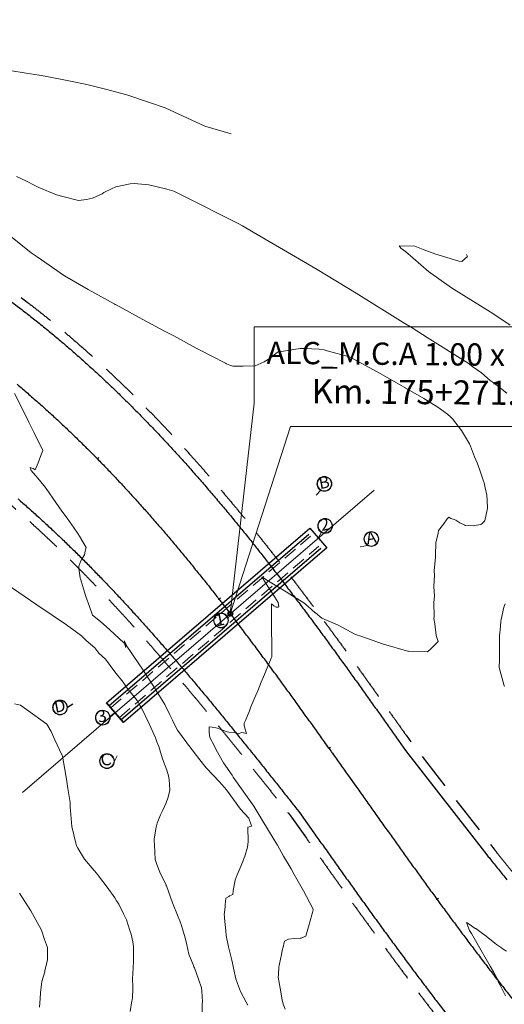
# Model space of a CAD drawing. Extents: x -264806 to 1766381, y -262557 to 9423447.
# Drawn here: x 763703 to 763729, y 9270035 to 9270089 of the extents above; entities that cross this region are included whole.
import ezdxf
from ezdxf.enums import TextEntityAlignment as Align

# ---------------------------------------------------------------- set-up
doc = ezdxf.new("R2010")
doc.units = 0
for name, pattern in [('CENTER', [2, 1.25, -0.25, 0.25, -0.25]), ('DASHED2', [0.375, 0.25, -0.125]), ('HIDDEN', [0.375, 0.25, -0.125])]:
    doc.linetypes.add(name, pattern=pattern)
doc.layers.get('0').update_dxf_attribs({"linetype": 'CONTINUOUS'})
doc.layers.add('.01ALC', color=142, linetype='CONTINUOUS')
doc.layers.add('CONTOURS', color=7, linetype='CONTINUOUS')
for name, color, linetype, lineweight in [('Alcantarilla', 5, 'CONTINUOUS', 20), ('ALIGNMENT', 5, 'CONTINUOUS', 30), ('Cajon', 5, 'CONTINUOUS', 13), ('CENTERLINE', 1, 'CONTINUOUS', 30), ('CONTOURS_IDX', 15, 'CONTINUOUS', 0), ('Sombreado', 9, 'CONTINUOUS', 5)]:
    doc.layers.add(name, color=color, linetype=linetype, lineweight=lineweight)
doc.styles.add('Arial', font='txt')
doc.styles.add('T3', font='txt')

# ---------------------------------------------------------------- blocks, each defined once
blk = doc.blocks.new('MINORTIC')
at = {"color": 0, "linetype": 'ByBlock'}
blk.add_lwpolyline([(0, 0), (0, 0.00069)], dxfattribs=at)
blk.add_point((0, 0), dxfattribs=at)

msp = doc.modelspace()

# ---------------------------------------------------------------- hatches: boundary and pattern name
at = {"layer": '.01ALC'}
h = msp.add_hatch(color=256, dxfattribs=at)
h.paths.add_polyline_path([(763714.1104, 9270056.5994, 1), (763713.9118, 9270056.4289, 1)])
h.paths.add_polyline_path([(763713.9338, 9270056.4477, -1), (763714.0885, 9270056.5806, -1)], flags=16)
at = {"layer": 'Sombreado'}
h = msp.add_hatch(color=7, dxfattribs=at)
h.paths.add_polyline_path([(763714.0307, 9270056.4914, 0.4142136), (763714.0339, 9270056.5337, 0.4142136), (763713.9916, 9270056.5369)])
h.paths.add_polyline_path([(763714.0307, 9270056.4914), (763714.0111, 9270056.5142), (763714.0089, 9270056.4842, 0.1989124)])
h.paths.add_polyline_path([(763714.0089, 9270056.4842), (763714.0111, 9270056.5142), (763713.9916, 9270056.5369, 0.4142136), (763713.9884, 9270056.4946, 0.1989124)])

# ---------------------------------------------------------------- linework, layer by layer
at = {"layer": '.01ALC', "lineweight": 30}
for p, q in [((763708.1153, 9270050.7924), (763718.8919, 9270060.0462)), ((763707.3336, 9270051.7028), (763708.2456, 9270050.6407))]:
    msp.add_line(p, q, dxfattribs=at)
msp.add_lwpolyline([(763707.3336, 9270051.7028), (763718.2993, 9270061.1191), (763719.2114, 9270060.0569), (763708.2456, 9270050.6407)], close=True, dxfattribs=at)
msp.add_lwpolyline([(763707.4639, 9270051.5511), (763718.2404, 9270060.8049)], dxfattribs=at)
at = {"layer": '.01ALC'}
for radius in [0.1309, 0.1309, 0.1013]:
    msp.add_circle((763714.0111, 9270056.5142), radius, dxfattribs=at)
at = {"lineweight": 18}
msp.add_lwpolyline([(763714.0118, 9270056.5147), (763715.2964, 9270067.8596), (763715.2964, 9270071.9772), (763734.4577, 9270071.9772), (763734.4577, 9270066.6074), (763717.2602, 9270066.6074), (763714.0112, 9270056.5145)], dxfattribs=at)
at = {"color": 8, "linetype": 'CENTER', "lineweight": 9, "ltscale": 20, "flags": 128}
msp.add_lwpolyline([(763702.7958, 9270046.8837), (763721.8715, 9270063.2638)], dxfattribs=at)
at = {"lineweight": 5}
for points in [[(763718.8853, 9270063.1661), (763718.6352, 9270062.8987)], [(763718.9245, 9270060.9003), (763718.7553, 9270060.588)], [(763721.4158, 9270060.1963), (763721.0213, 9270060.1199)], [(763714.0111, 9270056.5142), (763713.8985, 9270056.2465)], [(763707.7896, 9270051.1718), (763707.5234, 9270050.9974)]]:
    msp.add_lwpolyline(points, dxfattribs=at)
at = {"lineweight": 5, "elevation": -1.6}
msp.add_lwpolyline([(763707.9097, 9270048.861), (763707.7592, 9270048.5678)], dxfattribs=at)
at = {"color": 2}
msp.add_circle((757716.5064, 9274961.2193), 148485.3959, dxfattribs=at)
msp.add_circle((763713.6234, 9270053.3954), 65.9174)
at = {"lineweight": 5}
for centre, radius in [((763719.0863, 9270063.512), 0.4), ((763719.0863, 9270063.512), 0.38), ((763719.1255, 9270061.2461), 0.4), ((763719.1255, 9270061.2461), 0.38), ((763721.6168, 9270060.5422), 0.4), ((763721.6168, 9270060.5422), 0.38), ((763713.51, 9270056.1513), 0.4), ((763713.51, 9270056.1513), 0.38), ((763704.8296, 9270051.4584, -2.8908), 0.4), ((763704.8296, 9270051.4584, -2.8908), 0.38), ((763707.1326, 9270050.912), 0.4), ((763707.1326, 9270050.912), 0.38), ((763707.3592, 9270048.5678, -1.6), 0.4), ((763707.3592, 9270048.5678, -1.6), 0.38)]:
    msp.add_circle(centre, radius, dxfattribs=at)
at = {"color": 6}
msp.add_point((763714.0111, 9270056.5142), dxfattribs=at)
at = {"layer": 'Alcantarilla'}
msp.add_circle((763714.0111, 9270056.5142), 0.1309, dxfattribs=at)
at = {"layer": 'ALIGNMENT', "linetype": 'HIDDEN', "ltscale": 8, "flags": 128}
for points in [[(763657.5215, 9270088.0029), (763664.5095, 9270086.8461), (763665.2499, 9270086.7234, -0.000125), (763665.992, 9270086.6002, -0.0002188), (763666.7352, 9270086.4763, -0.0003126), (763667.4798, 9270086.3513, -0.0004064), (763668.2256, 9270086.2249, -0.0005002), (763668.9726, 9270086.0968, -0.0005939), (763669.7206, 9270085.9669, -0.0006877), (763670.4697, 9270085.8347, -0.0007815), (763671.2199, 9270085.7001, -0.0008752), (763671.9709, 9270085.5626, -0.000969), (763672.7228, 9270085.4221, -0.0010629), (763673.4757, 9270085.2782, -0.0011564), (763674.2291, 9270085.1306, -0.0012504), (763674.9833, 9270084.9791, -0.0013441), (763675.7381, 9270084.8234, -0.0014379), (763676.4933, 9270084.6631, -0.0015317), (763677.249, 9270084.498, -0.0016253), (763678.0049, 9270084.3277, -0.0017193), (763678.7612, 9270084.1521, -0.001813), (763679.5175, 9270083.9707, -0.0019068), (763680.2739, 9270083.7833, -0.0020006), (763681.0301, 9270083.5896, -0.0020942), (763681.7861, 9270083.3893, -0.0021881), (763682.5417, 9270083.1821, -0.0022819), (763683.2968, 9270082.9677, -0.0023757), (763684.0512, 9270082.7459, -0.0024693), (763684.8047, 9270082.5163, -0.0025632), (763685.5573, 9270082.2786, -0.002657), (763686.3086, 9270082.0327, -0.0027505), (763687.0586, 9270081.7781, -0.0028446), (763687.807, 9270081.5146, -0.0029383), (763688.5537, 9270081.2419, -0.0030322), (763689.2984, 9270080.9598, -0.0031257), (763690.0408, 9270080.668, -0.0032193), (763690.7807, 9270080.3662, -0.0033137), (763691.5181, 9270080.0542, -0.003407), (763692.2523, 9270079.7316, -0.0035008), (763692.9834, 9270079.3984, -0.0035949), (763693.7109, 9270079.0541, -0.0036888), (763694.4346, 9270078.6985, -0.0473937), (763703.0631, 9270073.3036, -0.0037301), (763703.7017, 9270072.807, -0.0036242), (763704.3298, 9270072.3036, -0.0035305), (763704.9496, 9270071.7923, -0.0034365), (763705.561, 9270071.2733, -0.0033433), (763706.1644, 9270070.7471, -0.0032488), (763706.7597, 9270070.214, -0.0031557), (763707.3471, 9270069.6742, -0.0030616), (763707.9268, 9270069.1282, -0.0029681), (763708.4989, 9270068.5763, -0.0028742), (763709.0634, 9270068.0188, -0.0027805), (763709.6207, 9270067.456, -0.0026866), (763710.1708, 9270066.8882, -0.0025932), (763710.714, 9270066.3156, -0.0024992), (763711.2503, 9270065.7387, -0.0024059), (763711.7801, 9270065.1575, -0.0023118), (763712.3034, 9270064.5725, -0.0022179), (763712.8204, 9270063.984, -0.0021247), (763713.3316, 9270063.392, -0.0020307), (763713.8368, 9270062.7969, -0.001937), (763714.3364, 9270062.1989, -0.0018432), (763714.8307, 9270061.5984, -0.0017495), (763715.3197, 9270060.9954, -0.0016558), (763715.8037, 9270060.3903, -0.0015621), (763716.2831, 9270059.7832, -0.0014684), (763716.7579, 9270059.1743, -0.0013747), (763717.2284, 9270058.5639, -0.0012809), (763717.6948, 9270057.9522, -0.0011871), (763718.1573, 9270057.3394, -0.0010935), (763718.6163, 9270056.7256, -0.0009997), (763719.0718, 9270056.1111, -0.000906), (763719.5243, 9270055.496, -0.0008122), (763719.9737, 9270054.8806, -0.0007186), (763720.4206, 9270054.2649, -0.0006248), (763720.8649, 9270053.6493, -0.0005311), (763721.307, 9270053.0338, -0.0004374), (763721.7472, 9270052.4187, -0.0003437), (763722.1856, 9270051.804, -0.0002499), (763722.6225, 9270051.19, -0.0001562), (763723.0581, 9270050.5769, -0.0000625), (763723.4927, 9270049.9647), (763723.8622, 9270049.4441), (763728.2436, 9270043.8179, 0.0002183), (763728.3934, 9270043.6311, 0.0007463), (763728.8563, 9270043.0562, 0.0008185), (763729.3201, 9270042.4839, 0.0008908), (763729.7852, 9270041.9142, 0.000963), (763730.2515, 9270041.3473, 0.0010352), (763730.7193, 9270040.7833, 0.0011075), (763731.1887, 9270040.2224, 0.0011797), (763731.6598, 9270039.6648, 0.001252), (763732.1328, 9270039.1105, 0.0013242), (763732.6077, 9270038.5599, 0.0013965), (763733.0847, 9270038.0129, 0.0014686), (763733.5639, 9270037.4699, 0.001541), (763734.0454, 9270036.9309, 0.0016132), (763734.5293, 9270036.3961, 0.0016854), (763735.0158, 9270035.8657, 0.0017577), (763735.5049, 9270035.3398, 0.0018299), (763735.9968, 9270034.8186, 0.0019023), (763736.4915, 9270034.3023, 0.0019745), (763736.9891, 9270033.791, 0.0020466), (763737.4897, 9270033.2849, 0.0021191), (763737.9934, 9270032.7842, 0.0021913), (763738.5002, 9270032.2891, 0.0022636), (763739.0103, 9270031.7998, 0.0023358), (763739.5237, 9270031.3163, 0.0024081), (763740.0404, 9270030.839, 0.0024805), (763740.5605, 9270030.368, 0.0025527), (763741.0841, 9270029.9034, 0.0026248), (763741.6112, 9270029.4455, 0.0026973), (763742.1418, 9270028.9944, 0.0027696), (763742.6759, 9270028.5504, 0.0029899), (763743.2893, 9270028.0527, 0.0090411), (763744.9392, 9270026.6492, 0.0021206), (763745.3575, 9270026.2757, 0.0027928), (763745.8796, 9270025.8189, 0.0027205), (763746.4083, 9270025.3666, 0.0026484), (763746.9432, 9270024.9189, 0.002576), (763747.4842, 9270024.4758, 0.0025037), (763748.0311, 9270024.0372, 0.0024315), (763748.5836, 9270023.603, 0.0023593), (763749.1418, 9270023.1731, 0.002287), (763749.7052, 9270022.7474, 0.0022147), (763750.2739, 9270022.3259, 0.0021426), (763750.8476, 9270021.9084, 0.0020703), (763751.4262, 9270021.4949, 0.0019982), (763752.0095, 9270021.0852, 0.0019257), (763752.5973, 9270020.6793, 0.0018536), (763753.1895, 9270020.2769, 0.0017814), (763753.786, 9270019.8781, 0.0017091), (763754.3866, 9270019.4826, 0.0016368), (763754.9911, 9270019.0904, 0.0015647), (763755.5994, 9270018.7013, 0.0014925), (763756.2114, 9270018.3152, 0.0014202), (763756.8269, 9270017.932, 0.001348), (763757.4458, 9270017.5514, 0.0012758), (763758.0679, 9270017.1735, 0.0012037), (763758.6932, 9270016.7978, 0.0011314), (763759.3215, 9270016.4245, 0.0010591), (763759.9525, 9270016.0533, 0.0009869), (763760.5863, 9270015.6841, 0.0009147), (763761.2227, 9270015.3166, 0.0008425), (763761.8616, 9270014.9508, 0.0007702), (763762.5027, 9270014.5865, 0.000698), (763763.1461, 9270014.2234, 0.0006258), (763763.7916, 9270013.8615, 0.0005536), (763764.4391, 9270013.5005, 0.0004814), (763765.0884, 9270013.1404, 0.0002776), (763765.5301, 9270012.8963, 0.0002776)], [(763653.7308, 9270080.927), (763663.2488, 9270079.3513), (763663.8913, 9270079.2094, -0.0001253), (763664.6222, 9270079.0476, -0.0002192), (763665.3515, 9270078.8856, -0.0003132), (763666.0792, 9270078.723, -0.0004072), (763666.8051, 9270078.5596, -0.0005011), (763667.5292, 9270078.3952, -0.0005951), (763668.2513, 9270078.2295, -0.0006891), (763668.9714, 9270078.0622, -0.0007831), (763669.6894, 9270077.893, -0.000877), (763670.4051, 9270077.7218, -0.000971), (763671.1185, 9270077.5483, -0.001065), (763671.8295, 9270077.3722, -0.001159), (763672.538, 9270077.1933, -0.001253), (763673.2438, 9270077.0113, -0.001347), (763673.9469, 9270076.8261, -0.0014411), (763674.6471, 9270076.6373, -0.001535), (763675.3443, 9270076.4448, -0.0016292), (763676.0385, 9270076.2482, -0.001723), (763676.7293, 9270076.0475, -0.0018171), (763677.4168, 9270075.8424, -0.0019112), (763678.1008, 9270075.6327, -0.0020052), (763678.7812, 9270075.4181, -0.0020992), (763679.4577, 9270075.1986, -0.0021933), (763680.1304, 9270074.9737, -0.0022873), (763680.7989, 9270074.7435, -0.0023814), (763681.4632, 9270074.5077, -0.0024755), (763682.1231, 9270074.2661, -0.0025695), (763682.7784, 9270074.0185, -0.0026636), (763683.4289, 9270073.7648, -0.0027576), (763684.0744, 9270073.5048, -0.0028519), (763684.7149, 9270073.2384, -0.0029457), (763685.3499, 9270072.9654, -0.0030402), (763685.9796, 9270072.6857, -0.003134), (763686.6034, 9270072.3991, -0.0032283), (763687.2213, 9270072.1056, -0.0033223), (763687.833, 9270071.805, -0.0034163), (763688.4384, 9270071.4972, -0.0035106), (763689.0371, 9270071.1821, -0.0036048), (763689.629, 9270070.8597, -0.0040507), (763690.3069, 9270070.4765, -0.04755), (763697.4833, 9270065.9888, -0.0030669), (763697.9384, 9270065.6772, -0.0036351), (763698.4886, 9270065.2894, -0.0035409), (763699.0353, 9270064.8921, -0.0034469), (763699.5782, 9270064.4857, -0.0033527), (763700.1175, 9270064.0702, -0.0032587), (763700.6532, 9270063.6461, -0.0031646), (763701.1852, 9270063.2134, -0.0030704), (763701.7135, 9270062.7726, -0.0029765), (763702.2381, 9270062.3237, -0.0028825), (763702.7592, 9270061.8671, -0.0027885), (763703.2768, 9270061.403, -0.0026943), (763703.7908, 9270060.9316, -0.0026003), (763704.3014, 9270060.4532, -0.0025062), (763704.8086, 9270059.9679, -0.0024123), (763705.3126, 9270059.4761, -0.0023182), (763705.8133, 9270058.9779, -0.0022243), (763706.3109, 9270058.4736, -0.0021302), (763706.8056, 9270057.9634, -0.0020362), (763707.2973, 9270057.4475, -0.0019422), (763707.7862, 9270056.9262, -0.0018482), (763708.2724, 9270056.3996, -0.0017543), (763708.7562, 9270055.8679, -0.0016601), (763709.2375, 9270055.3315, -0.0015662), (763709.7165, 9270054.7905, -0.0014723), (763710.1935, 9270054.245, -0.0013781), (763710.6685, 9270053.6954, -0.0012842), (763711.1417, 9270053.1418, -0.0011902), (763711.6132, 9270052.5844, -0.0010962), (763712.0833, 9270052.0234, -0.0010023), (763712.5521, 9270051.4591, -0.0009083), (763713.0197, 9270050.8915, -0.0008143), (763713.4864, 9270050.3211, -0.0007204), (763713.9523, 9270049.7478, -0.0006264), (763714.4176, 9270049.1719, -0.0005324), (763714.8825, 9270048.5937, -0.0004385), (763715.3473, 9270048.0133, -0.0003445), (763715.8119, 9270047.4309, -0.0002506), (763716.2769, 9270046.8467, -0.0001566), (763716.7421, 9270046.2609, -0.0000539), (763717.1433, 9270045.7552), (763717.3083, 9270045.5472), (763718.1139, 9270044.4123, 0.0000962), (763718.5491, 9270043.7995, 0.0001683), (763718.9854, 9270043.1861, 0.0002404), (763719.4228, 9270042.5721, 0.0003125), (763719.8615, 9270041.9578, 0.0003847), (763720.3018, 9270041.3432, 0.0004568), (763720.7438, 9270040.7285, 0.000529), (763721.1877, 9270040.1137, 0.0006011), (763721.6336, 9270039.4991, 0.0006732), (763722.0817, 9270038.8848, 0.0007454), (763722.5323, 9270038.2709, 0.0008175), (763722.9855, 9270037.6576, 0.0008896), (763723.4415, 9270037.0449, 0.0009617), (763723.9004, 9270036.4331, 0.0010339), (763724.3624, 9270035.8223, 0.001106), (763724.8278, 9270035.2126, 0.0011781), (763725.2966, 9270034.6042, 0.0012503), (763725.7691, 9270033.9972, 0.0013223), (763726.2453, 9270033.3919, 0.0013946), (763726.7256, 9270032.7882, 0.0014667), (763727.2101, 9270032.1865, 0.0015388), (763727.6988, 9270031.587, 0.0016109), (763728.1921, 9270030.9896, 0.0016831), (763728.6901, 9270030.3947, 0.0017552), (763729.1928, 9270029.8025, 0.001827), (763729.7005, 9270029.2131, 0.0018996), (763730.2133, 9270028.6267, 0.0019716), (763730.7315, 9270028.0434, 0.0020437), (763731.255, 9270027.4635, 0.0021156), (763731.7841, 9270026.8873, 0.002188), (763732.319, 9270026.3149, 0.00226), (763732.8596, 9270025.7464, 0.0023324), (763733.4064, 9270025.1821, 0.0024041), (763733.9591, 9270024.6224, 0.0024766), (763734.5182, 9270024.0673, 0.0025486), (763735.0836, 9270023.5171, 0.0026207), (763735.6554, 9270022.9721, 0.002693), (763736.2339, 9270022.4324, 0.002765), (763736.8191, 9270021.8984, 0.0028371), (763737.411, 9270021.3702, 0.0089541), (763739.2878, 9270019.7737, 0.0028601), (763739.9041, 9270019.2741, 0.0027882), (763740.5251, 9270018.7821, 0.0027157), (763741.1505, 9270018.2977, 0.0026434), (763741.7801, 9270017.8207, 0.0025718), (763742.4139, 9270017.3508, 0.0024997), (763743.0515, 9270016.888, 0.0024271), (763743.6926, 9270016.4322, 0.0023552), (763744.3372, 9270015.9831, 0.0022835), (763744.9851, 9270015.5405, 0.0022111), (763745.6359, 9270015.1044, 0.002139), (763746.2895, 9270014.6745, 0.0020667), (763746.9458, 9270014.2508, 0.001995), (763747.6046, 9270013.8328, 0.0019224), (763748.2656, 9270013.4207, 0.0018508), (763748.9289, 9270013.0141, 0.0017782), (763749.594, 9270012.6129, 0.0017065), (763750.2611, 9270012.2168, 0.0016345), (763750.9299, 9270011.8256, 0.0015621), (763751.6, 9270011.4394, 0.0014901), (763752.2716, 9270011.0577, 0.0014179), (763752.9444, 9270010.6804, 0.001346), (763753.6184, 9270010.3073, 0.0012737), (763754.2932, 9270009.9383, 0.0012017), (763754.9689, 9270009.5731, 0.0011295), (763755.6454, 9270009.2116, 0.0010575), (763756.3224, 9270008.8535, 0.0009854), (763756.9999, 9270008.4987, 0.0009133), (763757.6778, 9270008.1468, 0.0008411), (763758.3558, 9270007.7979, 0.0007691), (763759.034, 9270007.4516, 0.000697), (763759.7123, 9270007.1077, 0.0006249), (763760.3904, 9270006.7661, 0.0000238), (763760.4196, 9270006.7515, 0.0000238)]]:
    msp.add_lwpolyline(points, format="xyb", dxfattribs=at)
at = {"layer": 'ALIGNMENT', "linetype": 'Continuous'}
for points in [[(763694.2109, 9270078.2514, -0.0473937), (763702.7592, 9270072.9066), (763702.7592, 9270072.9066, -0.0037301), (763703.3919, 9270072.4146), (763703.3919, 9270072.4146), (763703.3919, 9270072.4146, -0.0036242), (763704.0143, 9270071.9157), (763704.0143, 9270071.9157), (763704.0143, 9270071.9157, -0.0035305), (763704.6286, 9270071.4089), (763704.6286, 9270071.4089), (763704.6286, 9270071.4089, -0.0034365), (763705.2349, 9270070.8944), (763705.2349, 9270070.8944), (763705.2349, 9270070.8944, -0.0033433), (763705.8332, 9270070.3724), (763705.8332, 9270070.3724), (763705.8332, 9270070.3724, -0.0032488), (763706.4237, 9270069.8437), (763706.4237, 9270069.8437), (763706.4237, 9270069.8437, -0.0031557), (763707.0065, 9270069.3082), (763707.0065, 9270069.3082), (763707.0065, 9270069.3082, -0.0030616), (763707.5817, 9270068.7664), (763707.5817, 9270068.7664), (763707.5817, 9270068.7664, -0.0029681), (763708.1496, 9270068.2185), (763708.1496, 9270068.2185), (763708.1496, 9270068.2185, -0.0028742), (763708.7101, 9270067.665), (763708.7101, 9270067.665), (763708.7101, 9270067.665, -0.0027805), (763709.2634, 9270067.1062), (763709.2634, 9270067.1062), (763709.2634, 9270067.1062, -0.0026866), (763709.8098, 9270066.5422), (763709.8098, 9270066.5422), (763709.8098, 9270066.5422, -0.0025932), (763710.3494, 9270065.9734), (763710.3494, 9270065.9734), (763710.3494, 9270065.9734, -0.0024992), (763710.8824, 9270065.4001), (763710.8824, 9270065.4001), (763710.8824, 9270065.4001, -0.0024059), (763711.409, 9270064.8224), (763711.409, 9270064.8224), (763711.409, 9270064.8224, -0.0023118), (763711.9292, 9270064.2409), (763711.9292, 9270064.2409), (763711.9292, 9270064.2409, -0.0022179), (763712.4433, 9270063.6557), (763712.4433, 9270063.6557), (763712.4433, 9270063.6557, -0.0021247), (763712.9517, 9270063.0668), (763712.9517, 9270063.0668), (763712.9517, 9270063.0668, -0.0020307), (763713.4543, 9270062.4748), (763713.4543, 9270062.4748), (763713.4543, 9270062.4748, -0.001937), (763713.9515, 9270061.8798), (763713.9515, 9270061.8798), (763713.9515, 9270061.8798, -0.0018432), (763714.4434, 9270061.2821), (763714.4434, 9270061.2821), (763714.4434, 9270061.2821, -0.0017495), (763714.9302, 9270060.6818), (763714.9302, 9270060.6818), (763714.9302, 9270060.6818, -0.0016558), (763715.4123, 9270060.0792), (763715.4123, 9270060.0792), (763715.4123, 9270060.0792, -0.0015621), (763715.8897, 9270059.4746), (763715.8897, 9270059.4746), (763715.8897, 9270059.4746, -0.0014684), (763716.3627, 9270058.868), (763716.3627, 9270058.868), (763716.3627, 9270058.868, -0.0013747), (763716.8315, 9270058.2597), (763716.8315, 9270058.2597), (763716.8315, 9270058.2597, -0.0012809), (763717.2964, 9270057.6501), (763717.2964, 9270057.6501), (763717.2964, 9270057.6501, -0.0011871), (763717.7575, 9270057.0391), (763717.7575, 9270057.0391), (763717.7575, 9270057.0391, -0.0010935), (763718.2152, 9270056.4271), (763718.2152, 9270056.4271), (763718.2152, 9270056.4271, -0.0009997), (763718.6696, 9270055.8141), (763718.6696, 9270055.8141), (763718.6696, 9270055.8141, -0.000906), (763719.121, 9270055.2005), (763719.121, 9270055.2005), (763719.121, 9270055.2005, -0.0008122), (763719.5695, 9270054.5864), (763719.5695, 9270054.5864), (763719.5695, 9270054.5864, -0.0007186), (763720.0155, 9270053.9718), (763720.0155, 9270053.9718), (763720.0155, 9270053.9718, -0.0006248), (763720.4591, 9270053.3572), (763720.4591, 9270053.3572), (763720.4591, 9270053.3572, -0.0005311), (763720.9007, 9270052.7426), (763720.9007, 9270052.7426), (763720.9007, 9270052.7426, -0.0004374), (763721.3403, 9270052.1281), (763721.3403, 9270052.1281), (763721.3403, 9270052.1281, -0.0003437), (763721.7783, 9270051.514), (763721.7783, 9270051.514), (763721.7783, 9270051.514, -0.0002499), (763722.215, 9270050.9003), (763722.215, 9270050.9003), (763722.215, 9270050.9003, -0.0001562), (763722.6504, 9270050.2874), (763722.6504, 9270050.2874), (763722.6504, 9270050.2874, -0.0000625), (763723.0849, 9270049.6753), (763723.0849, 9270049.6753), (763723.4609, 9270049.1456), (763727.8512, 9270043.508), (763727.8512, 9270043.508, 0.0002214), (763728.0035, 9270043.3181), (763728.0035, 9270043.3181), (763728.0035, 9270043.3181, 0.0007463), (763728.4673, 9270042.7421), (763728.4673, 9270042.7421), (763728.4673, 9270042.7421, 0.0008185), (763728.9322, 9270042.1684)], [(763702.5654, 9270062.7017, -0.0028825), (763703.0909, 9270062.2413), (763703.0909, 9270062.2413), (763703.0909, 9270062.2413, -0.0027885), (763703.6127, 9270061.7734), (763703.6127, 9270061.7734), (763703.6127, 9270061.7734, -0.0026943), (763704.1307, 9270061.2983), (763704.1307, 9270061.2983), (763704.1307, 9270061.2983, -0.0026003), (763704.6452, 9270060.8162), (763704.6452, 9270060.8162), (763704.6452, 9270060.8162, -0.0025062), (763705.1561, 9270060.3275), (763705.1561, 9270060.3275), (763705.1561, 9270060.3275, -0.0024123), (763705.6635, 9270059.8323), (763705.6635, 9270059.8323), (763705.6635, 9270059.8323, -0.0023182), (763706.1676, 9270059.3308), (763706.1676, 9270059.3308), (763706.1676, 9270059.3308, -0.0022243), (763706.6684, 9270058.8232), (763706.6684, 9270058.8232), (763706.6684, 9270058.8232, -0.0021302), (763707.166, 9270058.3099), (763707.166, 9270058.3099), (763707.166, 9270058.3099, -0.0020362), (763707.6606, 9270057.791), (763707.6606, 9270057.791), (763707.6606, 9270057.791, -0.0019422), (763708.1522, 9270057.2668), (763708.1522, 9270057.2668), (763708.1522, 9270057.2668, -0.0018482), (763708.641, 9270056.7374), (763708.641, 9270056.7374), (763708.641, 9270056.7374, -0.0017543), (763709.1272, 9270056.2031), (763709.1272, 9270056.2031), (763709.1272, 9270056.2031, -0.0016601), (763709.6107, 9270055.6642), (763709.6107, 9270055.6642), (763709.6107, 9270055.6642, -0.0015662), (763710.0919, 9270055.1208), (763710.0919, 9270055.1208), (763710.0919, 9270055.1208, -0.0014723), (763710.5709, 9270054.573), (763710.5709, 9270054.573), (763710.5709, 9270054.573, -0.0013781), (763711.0477, 9270054.0213), (763711.0477, 9270054.0213), (763711.0477, 9270054.0213, -0.0012842), (763711.5226, 9270053.4657), (763711.5226, 9270053.4657), (763711.5226, 9270053.4657, -0.0011902), (763711.9957, 9270052.9064), (763711.9957, 9270052.9064), (763711.9957, 9270052.9064, -0.0010962), (763712.4672, 9270052.3437), (763712.4672, 9270052.3437), (763712.4672, 9270052.3437, -0.0010023), (763712.9373, 9270051.7778), (763712.9373, 9270051.7778), (763712.9373, 9270051.7778, -0.0009083), (763713.4062, 9270051.2088), (763713.4062, 9270051.2088), (763713.4062, 9270051.2088, -0.0008143), (763713.8739, 9270050.637), (763713.8739, 9270050.637), (763713.8739, 9270050.637, -0.0007204), (763714.3408, 9270050.0626), (763714.3408, 9270050.0626), (763714.3408, 9270050.0626, -0.0006264), (763714.8069, 9270049.4857), (763714.8069, 9270049.4857), (763714.8069, 9270049.4857, -0.0005324), (763715.2725, 9270048.9066), (763715.2725, 9270048.9066), (763715.2725, 9270048.9066, -0.0004385), (763715.7378, 9270048.3254), (763715.7378, 9270048.3254), (763715.7378, 9270048.3254, -0.0003445), (763716.203, 9270047.7425), (763716.203, 9270047.7425), (763716.203, 9270047.7425, -0.0002506), (763716.6683, 9270047.1578), (763716.6683, 9270047.1578), (763716.6683, 9270047.1578, -0.0001566), (763717.1338, 9270046.5717), (763717.1338, 9270046.5717), (763717.1338, 9270046.5717, -0.0000539), (763717.5351, 9270046.0659), (763717.5351, 9270046.0659), (763717.7083, 9270045.8474), (763718.5216, 9270044.7017), (763718.5216, 9270044.7017, 0.0000962), (763718.9567, 9270044.0891), (763718.9567, 9270044.0891), (763718.9567, 9270044.0891, 0.0001683), (763719.3927, 9270043.476), (763719.3927, 9270043.476), (763719.3927, 9270043.476, 0.0002404), (763719.8299, 9270042.8624), (763719.8299, 9270042.8624), (763719.8299, 9270042.8624, 0.0003125), (763720.2682, 9270042.2487), (763720.2682, 9270042.2487), (763720.2682, 9270042.2487, 0.0003847), (763720.7081, 9270041.6347), (763720.7081, 9270041.6347), (763720.7081, 9270041.6347, 0.0004568), (763721.1495, 9270041.0207), (763721.1495, 9270041.0207), (763721.1495, 9270041.0207, 0.000529), (763721.5927, 9270040.4069), (763721.5927, 9270040.4069), (763721.5927, 9270040.4069, 0.0006011), (763722.0379, 9270039.7932), (763722.0379, 9270039.7932), (763722.0379, 9270039.7932, 0.0006732), (763722.4853, 9270039.1801), (763722.4853, 9270039.1801), (763722.4853, 9270039.1801, 0.0007454), (763722.935, 9270038.5674), (763722.935, 9270038.5674), (763722.935, 9270038.5674, 0.0008175), (763723.3872, 9270037.9554), (763723.3872, 9270037.9554), (763723.3872, 9270037.9554, 0.0008896), (763723.8421, 9270037.3442), (763723.8421, 9270037.3442), (763723.8421, 9270037.3442, 0.0009617), (763724.2998, 9270036.7339), (763724.2998, 9270036.7339), (763724.2998, 9270036.7339, 0.0010339), (763724.7606, 9270036.1247), (763724.7606, 9270036.1247), (763724.7606, 9270036.1247, 0.001106), (763725.2245, 9270035.5168), (763725.2245, 9270035.5168), (763725.2245, 9270035.5168, 0.0011781), (763725.6919, 9270034.9103)]]:
    msp.add_lwpolyline(points, format="xyb", dxfattribs=at)
at = {"layer": 'Cajon', "color": 8, "linetype": 'DASHED2', "ltscale": 3}
msp.add_line((763708.0176, 9270050.9062), (763718.7942, 9270060.16), dxfattribs=at)
msp.add_lwpolyline([(763707.5616, 9270051.4373), (763718.3381, 9270060.6911)], dxfattribs=at)
at = {"layer": 'CENTERLINE', "color": 1, "ltscale": 6}
for points in [[(763702.5106, 9270068.8783, -0.0034375), (763703.0824, 9270068.393, -0.0033438), (763703.6476, 9270067.9, -0.00325), (763704.2063, 9270067.3997, -0.0031563), (763704.7586, 9270066.8922, -0.0030625), (763705.3045, 9270066.378, -0.0029688), (763705.8443, 9270065.8573, -0.002875), (763706.3779, 9270065.3303, -0.0027813), (763706.9056, 9270064.7973, -0.0026875), (763707.4275, 9270064.2587, -0.0025938), (763707.9437, 9270063.7146, -0.0025), (763708.4543, 9270063.1653, -0.0024063), (763708.9596, 9270062.611, -0.0023125), (763709.4596, 9270062.052, -0.0022188), (763709.9546, 9270061.4886, -0.002125), (763710.4447, 9270060.9209, -0.0020313), (763710.9302, 9270060.3492, -0.0019375), (763711.4111, 9270059.7736, -0.0018438), (763711.8876, 9270059.1945, -0.00175), (763712.3601, 9270058.612, -0.0016563), (763712.8285, 9270058.0263, -0.0015625), (763713.2933, 9270057.4377, -0.0002982), (763713.3872, 9270057.3178, -0.001375)], [(763713.398, 9270057.3041, -0.0011364), (763713.7545, 9270056.8463, -0.0007694), (763714.0111, 9270056.5142, -0.0012813)], [(763719.3338, 9270049.2575, -0.0002589), (763719.5253, 9270048.9884, -0.0001563), (763719.9597, 9270048.377, -0.0000625), (763720.3938, 9270047.7654), (763720.7783, 9270047.2237, 0.000024), (763721.2124, 9270046.6121, 0.0000962), (763721.6467, 9270046.0006, 0.0001683), (763722.0814, 9270045.3894, 0.0002404), (763722.5166, 9270044.7786, 0.0003125), (763722.9524, 9270044.1683, 0.0003846), (763723.3892, 9270043.5586, 0.0004567), (763723.827, 9270042.9496, 0.0005288), (763724.2661, 9270042.3416, 0.000601), (763724.7065, 9270041.7345, 0.0006731), (763725.1486, 9270041.1286, 0.0007452), (763725.5923, 9270040.524, 0.0008173), (763726.038, 9270039.9208, 0.0008894), (763726.4858, 9270039.3191, 0.0009615), (763726.9358, 9270038.7192, 0.0010337), (763727.3883, 9270038.121, 0.0011058), (763727.8433, 9270037.5248, 0.0011779), (763728.3011, 9270036.9307, 0.00125), (763728.7618, 9270036.3389, 0.0013221), (763729.2255, 9270035.7495, 0.0013942)]]:
    msp.add_lwpolyline(points, format="xyb", dxfattribs=at)
for centre, radius, start, end in [((763598.3633, 9269967.4477), 145.9701, 37.177719, 37.601756), ((763588.8684, 9269960.2335), 157.8947, 36.909332, 37.181487), ((763578.0534, 9269952.0972), 171.4285, 36.662244, 36.912913), ((763565.1684, 9269942.4916), 187.4999, 36.436642, 36.665825), ((763549.5711, 9269930.9608), 206.8967, 36.232526, 36.440223), ((763530.3235, 9269916.839), 230.7692, 36.049895, 36.236106), ((763505.9969, 9269899.1121), 260.8695, 35.888751, 36.053476), ((763474.3061, 9269876.1581), 299.9999, 35.749092, 35.892332), ((763431.3526, 9269845.2099), 352.9413, 35.63092, 35.752673), ((763369.8968, 9269801.1288), 428.5717, 35.534233, 35.634501), ((763274.8013, 9269733.1702), 545.4543, 35.459032, 35.537814), ((763108.2198, 9269614.4708), 750, 35.4305506, 35.4626133)]:
    msp.add_arc(centre, radius, start, end, dxfattribs=at)
at = {"layer": 'CONTOURS', "color": 7}
msp.add_line((763705.5236, 9270051.6399, -0.4), (763705.2296, 9270051.4584, -2.8908), dxfattribs=at)
at = {"layer": 'CONTOURS', "color": 8, "lineweight": 0}
for points in [[(763728.9286, 9270068.4067), (763728.2401, 9270068.9309), (763728.029, 9270069.0807), (763727.5501, 9270069.4906), (763727.0977, 9270069.825), (763726.8383, 9270070.0188), (763724.6301, 9270071.4088), (763723.8266, 9270071.9146), (763723.3417, 9270072.215), (763720.7989, 9270073.7871), (763718.6872, 9270075.0716), (763717.7487, 9270075.6269), (763715.2417, 9270077.0767), (763714.666, 9270077.4198), (763714.4365, 9270077.5479), (763711.4679, 9270079.0453), (763710.9737, 9270079.2817), (763710.595, 9270079.3974), (763709.6215, 9270079.6377), (763708.8347, 9270079.6976), (763708.6027, 9270079.6796), (763707.836, 9270079.5165), (763707.8097, 9270079.5087), (763707.6483, 9270079.4386), (763707.185, 9270079.213), (763707.1015, 9270079.1508), (763706.5746, 9270078.9145), (763706.2626, 9270078.8381), (763705.8174, 9270078.7787), (763704.9733, 9270078.9968), (763704.6308, 9270079.0907), (763703.6863, 9270079.4915), (763703.4407, 9270079.6037), (763703.0105, 9270079.8193), (763702.4878, 9270080.0834)], [(763715.7077, 9270058.4936), (763716.0635, 9270058.275), (763716.5189, 9270057.9953), (763716.5412, 9270057.9816), (763716.5586, 9270057.9709), (763717.0188, 9270057.6882), (763717.4122, 9270057.4453), (763717.4978, 9270057.3927), (763717.607, 9270057.3257), (763717.9746, 9270057.1005), (763718.218, 9270056.8964), (763718.5867, 9270056.5689), (763718.5942, 9270056.5624), (763718.5984, 9270056.5594), (763718.955, 9270056.2725), (763719.6675, 9270055.9762), (763719.8628, 9270055.8864), (763720.7304, 9270055.4089), (763720.8633, 9270055.3609), (763721.0059, 9270055.3117), (763722.2773, 9270054.8638), (763723.5123, 9270054.5202), (763723.5852, 9270054.5002), (763723.6261, 9270054.4966), (763724.6447, 9270054.4494), (763724.8353, 9270054.6267), (763725.217, 9270055.012), (763725.1163, 9270055.3459), (763725.0475, 9270055.9712), (763724.9885, 9270056.2545), (763725.0037, 9270056.3438), (763724.995, 9270057.1089), (763725.0182, 9270057.4575), (763724.9813, 9270057.9785), (763725.0155, 9270058.5935), (763725.0079, 9270058.8179), (763725.0816, 9270059.5639), (763725.0775, 9270059.6154), (763725.0785, 9270059.6683), (763725.0965, 9270060.3374), (763725.213, 9270060.8628), (763725.247, 9270060.9944), (763725.5009, 9270061.3316), (763725.714, 9270061.6288), (763725.8004, 9270061.7118), (763725.9124, 9270061.6513), (763726.0867, 9270061.5912), (763726.1696, 9270061.5622), (763726.3895, 9270061.4104), (763726.6654, 9270061.2811), (763726.6803, 9270061.2736), (763726.7063, 9270061.2625), (763727.1329, 9270061.2561), (763727.1876, 9270061.2634), (763727.5201, 9270061.3177), (763727.573, 9270061.36), (763727.7444, 9270061.5154), (763727.8603, 9270062.1034), (763727.8787, 9270062.1868), (763727.8687, 9270062.6314), (763727.8436, 9270062.9078), (763727.7576, 9270063.3065), (763727.7008, 9270063.5633), (763727.6577, 9270063.7071), (763727.4754, 9270064.2494), (763727.3273, 9270064.6427), (763727.1806, 9270064.9612), (763726.9672, 9270065.5434), (763726.9057, 9270065.6657), (763726.4832, 9270066.384), (763725.9869, 9270067.0125), (763725.9078, 9270067.1099), (763725.7167, 9270067.271), (763725.1984, 9270067.6414), (763724.4469, 9270068.1156), (763722.1234, 9270069.4453), (763720.4382, 9270070.3638), (763719.2369, 9270070.687), (763719.0682, 9270070.7366), (763718.8075, 9270070.7749), (763718.0194, 9270070.8068), (763717.7713, 9270070.8009), (763716.9882, 9270070.6876), (763716.549, 9270070.6076), (763716.1687, 9270070.2786), (763715.8292, 9270070.0967), (763715.3472, 9270069.8716), (763714.6961, 9270069.847), (763714.1543, 9270069.8602), (763714.0332, 9270069.8935), (763713.9769, 9270069.9122), (763713.8037, 9270069.9901), (763713.757, 9270070.0096), (763713.5338, 9270070.1271), (763713.1979, 9270070.3029), (763712.1749, 9270070.8176), (763710.957, 9270071.4872), (763710.7125, 9270071.612), (763710.4667, 9270071.743), (763709.2917, 9270072.3646), (763707.8574, 9270073.157), (763707.8051, 9270073.1833), (763707.7512, 9270073.2123), (763706.3404, 9270073.9801), (763705.0617, 9270074.73), (763703.5895, 9270075.747), (763703.2726, 9270075.9606), (763702.1505, 9270076.8614)], [(763714.9513, 9270035.4122), (763714.863, 9270035.5717), (763714.5581, 9270036.1566), (763714.4009, 9270036.5797), (763714.309, 9270036.8247), (763714.1922, 9270037.4033), (763714.1351, 9270037.6839), (763714.0971, 9270037.8325), (763713.9206, 9270038.5646), (763713.7917, 9270039.1636), (763713.7627, 9270039.4154), (763713.7054, 9270040.104), (763713.6912, 9270040.2204), (763713.6865, 9270040.2649), (763713.7289, 9270040.7143), (763713.7365, 9270040.8134), (763713.7786, 9270041.1862), (763713.9385, 9270041.2617), (763713.9741, 9270041.3049), (763714.1479, 9270041.3823), (763714.174, 9270041.5897), (763714.2693, 9270042.1443), (763714.3761, 9270042.4394), (763714.5374, 9270042.8219), (763714.6816, 9270043.1589), (763714.8191, 9270043.4917), (763714.9443, 9270043.9323), (763714.975, 9270044.2338), (763714.9648, 9270045.0105), (763715.149, 9270045.0629), (763715.1393, 9270045.1308), (763715.0158, 9270045.4837), (763714.5645, 9270045.9749), (763713.8006, 9270047.0141), (763713.4359, 9270047.444), (763712.7008, 9270048.2108), (763712.3632, 9270048.6406), (763711.7722, 9270049.4021), (763711.7022, 9270049.494), (763711.6584, 9270049.556), (763711.1672, 9270050.2424), (763710.9494, 9270050.6424), (763710.888, 9270050.7775), (763710.7544, 9270051.0602), (763710.4828, 9270051.6163), (763710.0193, 9270052.3801), (763709.8349, 9270052.6574), (763709.2035, 9270053.6395), (763709.1227, 9270053.7522), (763708.3568, 9270054.8758), (763708.3315, 9270054.8989), (763708.2771, 9270054.9449), (763707.5115, 9270055.6387), (763707.0113, 9270056.0909), (763706.5844, 9270056.4257), (763706.4234, 9270056.8929), (763706.2126, 9270057.4446), (763705.9241, 9270058.4001), (763705.9153, 9270058.4305), (763705.9119, 9270058.4445), (763705.8495, 9270058.9514), (763705.8492, 9270059.0803), (763705.9455, 9270059.3556), (763706.0133, 9270059.4893), (763706.1484, 9270059.6856), (763706.1872, 9270059.8886), (763706.2454, 9270060.0891), (763705.8802, 9270060.6847), (763705.7811, 9270060.8372), (763705.5866, 9270061.1159), (763705.2081, 9270061.6607), (763704.9248, 9270062.0425), (763704.6094, 9270062.5018), (763704.0754, 9270063.2659), (763704.0258, 9270063.3326), (763703.9885, 9270063.3824), (763703.9607, 9270063.4155), (763703.6293, 9270063.8151), (763703.5079, 9270063.9632), (763703.2789, 9270064.2397), (763703.2393, 9270064.3277), (763703.2146, 9270064.3955), (763703.309, 9270064.3552), (763703.3807, 9270064.3349), (763703.4904, 9270064.2717), (763703.6412, 9270064.6515), (763703.7962, 9270065.0416), (763703.9004, 9270065.3039), (763703.4085, 9270066.2973), (763703.1368, 9270066.8459), (763702.8317, 9270067.4619), (763702.3732, 9270068.3879)], [(763716.9772, 9270035.1955), (763716.8673, 9270035.4722), (763716.8162, 9270035.6948), (763716.7041, 9270036.3257), (763716.6013, 9270036.9221), (763716.6034, 9270037.0697), (763716.6375, 9270037.4863), (763716.6474, 9270037.5458), (763716.7329, 9270037.9827), (763716.7348, 9270037.9899), (763716.7484, 9270038.0577), (763716.832, 9270038.4267), (763716.8394, 9270038.4664), (763716.9382, 9270038.8569), (763717.1157, 9270038.9553), (763717.1436, 9270038.9683), (763717.4549, 9270038.9983), (763717.459, 9270038.9986), (763717.4596, 9270038.9986), (763717.7835, 9270039.0222), (763717.8244, 9270039.03), (763718.0255, 9270039.1066), (763718.0774, 9270039.1255), (763718.2641, 9270039.7541), (763718.2847, 9270039.8381), (763718.4429, 9270040.4133), (763718.4833, 9270040.5557), (763718.4878, 9270040.5766), (763718.4686, 9270040.617), (763717.9646, 9270041.5751), (763717.4582, 9270042.4545), (763717.2984, 9270042.7536), (763716.8877, 9270043.4503), (763716.5525, 9270044.0323), (763716.3752, 9270044.3262), (763715.7132, 9270045.4287), (763715.2728, 9270046.1479), (763714.1709, 9270047.7098), (763714.1096, 9270047.8127), (763713.6516, 9270048.4739), (763713.2435, 9270049.1843), (763713.1392, 9270049.4021), (763712.8994, 9270049.8491), (763712.8666, 9270050.1042), (763712.8801, 9270050.4191), (763713.0259, 9270050.4061), (763713.3223, 9270050.3373), (763713.7844, 9270050.1699), (763713.8357, 9270050.1546), (763713.9349, 9270050.1264), (763714.2659, 9270050.0896), (763714.4291, 9270050.0357), (763714.6324, 9270050.1146), (763714.8926, 9270050.0645), (763714.7521, 9270050.4757), (763714.7628, 9270050.6056), (763714.8232, 9270050.7521), (763715.0414, 9270051.2808), (763715.1074, 9270051.4406), (763715.1257, 9270051.4849), (763715.3952, 9270052.1273), (763715.4922, 9270052.3584), (763715.6807, 9270052.8151), (763715.8551, 9270053.2377), (763715.9648, 9270053.5035), (763716.218, 9270054.117), (763716.2494, 9270054.1918), (763716.248, 9270054.3289), (763716.2435, 9270054.9636), (763716.2393, 9270055.5509), (763716.238, 9270055.7351), (763716.2366, 9270055.9343), (763716.2325, 9270056.5067), (763716.2288, 9270057.0364), (763716.3675, 9270056.9301), (763716.4837, 9270056.8724), (763716.6009, 9270056.8614), (763716.6274, 9270056.8905), (763716.5879, 9270057.1113), (763716.4065, 9270057.4093), (763716.1948, 9270057.7402), (763716.0737, 9270057.9339), (763715.9179, 9270058.1723), (763715.7052, 9270058.4963)], [(763712.4858, 9270035.0099), (763712.5023, 9270035.5182), (763712.5037, 9270035.58), (763712.5042, 9270035.5935), (763712.4704, 9270036.1753), (763712.4559, 9270036.3547), (763712.3024, 9270036.8127), (763712.0759, 9270037.4313), (763712.0513, 9270037.4819), (763712.0287, 9270037.5465), (763711.7772, 9270038.1633), (763711.6657, 9270038.6596), (763711.5742, 9270039.0379), (763711.3859, 9270039.702), (763711.2838, 9270039.9588), (763711.1978, 9270040.177), (763710.9005, 9270040.9287), (763710.5705, 9270041.8463), (763710.5576, 9270041.8688), (763710.5479, 9270041.8852), (763710.2095, 9270042.5736), (763710.0402, 9270042.9937), (763709.9654, 9270043.2603), (763709.9216, 9270044.0564), (763709.9078, 9270044.2736), (763709.9095, 9270044.385), (763710.011, 9270045.016), (763710.0616, 9270045.2319), (763710.2525, 9270045.6781), (763710.3755, 9270045.9183), (763710.5542, 9270046.3174), (763710.6679, 9270046.626), (763710.7544, 9270046.9951), (763710.7111, 9270047.5809), (763710.6837, 9270047.7749), (763710.59, 9270048.0787), (763710.3608, 9270048.698), (763710.1497, 9270049.3591), (763710.052, 9270049.6157), (763709.9699, 9270049.8279), (763709.6309, 9270050.5759), (763709.2256, 9270051.4367), (763709.1582, 9270051.5554), (763708.9954, 9270051.831), (763708.4551, 9270052.5029), (763708.2348, 9270052.825), (763707.7754, 9270053.3719), (763707.2826, 9270054.0702), (763706.9137, 9270054.394), (763706.6962, 9270054.6658), (763706.244, 9270055.0673), (763705.9918, 9270055.3263), (763705.1795, 9270055.9151), (763704.462, 9270056.4033), (763703.5853, 9270056.997), (763702.8953, 9270057.4525), (763701.9714, 9270058.0877)], [(763728.7986, 9270052.5855), (763728.7881, 9270052.6294), (763728.5074, 9270053.6165), (763728.5336, 9270054.0358), (763728.5358, 9270054.4545), (763728.5383, 9270055.1622), (763728.5367, 9270055.3132), (763728.5843, 9270055.8276), (763728.6008, 9270056.1244), (763728.6129, 9270056.1981), (763728.7701, 9270056.8569), (763728.8329, 9270057.0455)], [(763702.6406, 9270041.4487), (763703.2448, 9270040.4931), (763703.5295, 9270040.0136), (763703.8198, 9270039.4516), (763703.9989, 9270038.9537), (763704.1524, 9270038.5286), (763704.1503, 9270037.9035), (763704.1497, 9270037.8696), (763704.1132, 9270037.6947), (763704.0164, 9270037.2743), (763704.0005, 9270037.2118), (763703.8541, 9270036.6933), (763703.8244, 9270036.548), (763703.7682, 9270036.0748), (763703.7562, 9270035.7695), (763703.7124, 9270035.3069)], [(763728.8568, 9270035.9115), (763728.5828, 9270036.4523), (763728.4613, 9270036.6927), (763728.5159, 9270036.6059), (763728.5767, 9270036.5373), (763728.5801, 9270036.533), (763728.4079, 9270036.8543), (763728.2012, 9270037.2167), (763728.0328, 9270037.5139), (763727.8181, 9270037.8854), (763727.5409, 9270038.3677), (763727.0179, 9270039.2704), (763726.9163, 9270039.442), (763726.8712, 9270039.5237), (763726.7561, 9270039.8672), (763726.8951, 9270039.7772), (763727.2226, 9270039.5542), (763727.2473, 9270039.5377), (763727.3173, 9270039.4853), (763727.614, 9270039.2703), (763727.7337, 9270039.1774), (763727.9894, 9270038.9864), (763728.2748, 9270038.7573), (763728.3766, 9270038.6799), (763728.6392, 9270038.4952), (763728.7321, 9270038.434), (763728.908, 9270038.3148)]]:
    msp.add_lwpolyline(points, dxfattribs=at)
msp.add_lwpolyline([(763708.3151, 9270054.9352), (763708.3103, 9270054.9814), (763708.3059, 9270055.0448), (763708.3072, 9270055.0588), (763708.3235, 9270054.9805), (763708.3292, 9270054.9414), (763708.3265, 9270054.9663), (763708.3336, 9270054.9565), (763708.3701, 9270054.8872), (763708.3874, 9270054.8572), (763708.3862, 9270054.8291), (763708.384, 9270054.806), (763708.378, 9270054.7739), (763708.3738, 9270054.7588), (763708.3587, 9270054.6987), (763708.3363, 9270054.8331), (763708.3305, 9270054.8383), (763708.3247, 9270054.8694), (763708.3208, 9270054.8909)], close=True, dxfattribs=at)
at = {"layer": 'CONTOURS_IDX', "color": 44, "linetype": 'Continuous'}
msp.add_lwpolyline([(763714.0577, 9270082.3836), (763712.639, 9270082.7905), (763710.4891, 9270083.7802), (763709.6574, 9270084.0623), (763708.431, 9270084.4787), (763707.272, 9270084.7825), (763706.2715, 9270085.0363), (763705.3841, 9270085.2188), (763704.0337, 9270085.4853), (763703.6959, 9270085.5412), (763702.9937, 9270085.6517), (763702.1222, 9270085.7982)], dxfattribs=at)
at = {"layer": 'CONTOURS_IDX', "lineweight": 5}
for points in [[(763726.7482, 9270075.869), (763726.8106, 9270075.759), (763726.5065, 9270075.5029), (763726.3379, 9270075.5083), (763725.034, 9270075.9062), (763724.4065, 9270076.1422), (763723.9575, 9270076.3212), (763723.1244, 9270076.3343), (763723.2079, 9270076.2159), (763723.4525, 9270076.0372), (763724.6974, 9270074.9611), (763725.9345, 9270074.0801), (763728.1629, 9270072.6919), (763729.11, 9270072.0656)], [(763702.3793, 9270051.6608), (763702.7022, 9270051.5778), (763703.0262, 9270051.343), (763704.1156, 9270050.5547), (763704.3534, 9270050.1628), (763704.541, 9270049.7078), (763704.8056, 9270049.1705), (763704.96, 9270048.8305), (763705.0923, 9270048.1175), (763705.1758, 9270047.5994), (763705.2566, 9270047.0857), (763705.3681, 9270046.3444), (763705.3776, 9270046.0615), (763705.3891, 9270045.9089), (763705.47, 9270045.0421), (763705.6746, 9270044.1469), (763705.7104, 9270043.9972), (763705.7947, 9270043.8795), (763706.1564, 9270043.2755), (763706.6612, 9270042.6782), (763706.7941, 9270042.5205), (763706.9071, 9270042.3899), (763707.3676, 9270041.7768), (763707.7815, 9270041.1936), (763707.8755, 9270041.0443), (763707.9931, 9270040.8557), (763708.2509, 9270040.3348), (763708.4048, 9270040.0142), (763708.6001, 9270039.4465), (763708.6638, 9270039.2423), (763708.7517, 9270038.8264), (763708.7826, 9270038.5742), (763708.7874, 9270038.4993), (763708.7909, 9270037.9912), (763708.788, 9270037.7844), (763708.7661, 9270037.4245), (763708.7578, 9270037.0995), (763708.7426, 9270036.8572), (763708.7625, 9270036.3807), (763708.7629, 9270036.2683), (763708.734, 9270035.8331), (763708.7126, 9270035.6767), (763708.7041, 9270035.644), (763708.6115, 9270035.0743)]]:
    msp.add_lwpolyline(points, dxfattribs=at)
at = {"layer": 'Sombreado', "color": 7}
msp.add_circle((763714.0111, 9270056.5142), 0.03, dxfattribs=at)

# ---------------------------------------------------------------- block references
at = {"layer": 'CENTERLINE', "color": 1, "ltscale": 6, "xscale": 150, "yscale": 150, "zscale": 150}
for p, rotation in [((763706.8494, 9270064.8547), 314.4675919866136), ((763713.398, 9270057.3041), 308.0388906260671), ((763719.3339, 9270049.2576), 305.429907750865), ((763725.1518, 9270041.1243), 306.193500971977)]:
    msp.add_blockref('MINORTIC', p, dxfattribs=dict(at, rotation=rotation))

# ---------------------------------------------------------------- texts
at = {"lineweight": 5, "style": 'T3'}
for s, p in [('B', (763719.0863, 9270063.512)), ('2', (763719.1255, 9270061.2461)), ('A', (763721.6168, 9270060.5422)), ('1', (763713.4627, 9270056.1107)), ('D', (763704.8296, 9270051.4584, -2.8908)), ('3', (763707.0996, 9270050.9186)), ('C', (763707.3145, 9270048.5678, -1.6))]:
    msp.add_text(s, height=0.64, rotation=11, dxfattribs=at).set_placement(p, align=Align.MIDDLE)
at = {"lineweight": 18, "insert": (763715.9766, 9270071.1822), "char_height": 1.2, "attachment_point": 1, "rotation": 359.5, "style": 'Arial'}
msp.add_mtext_dynamic_manual_height_columns('{\\fArial|b0|i0|c204|p34;ALC_M.C.A 1.00 x 1.00\\H1.0833x;\\P\\pi2.0397;Km. \\fArial|b0|i0|c0|p34;175+271.000}', width=18.247651, gutter_width=1.6, heights=[0], dxfattribs=at)

doc.saveas('drawing.dxf')
